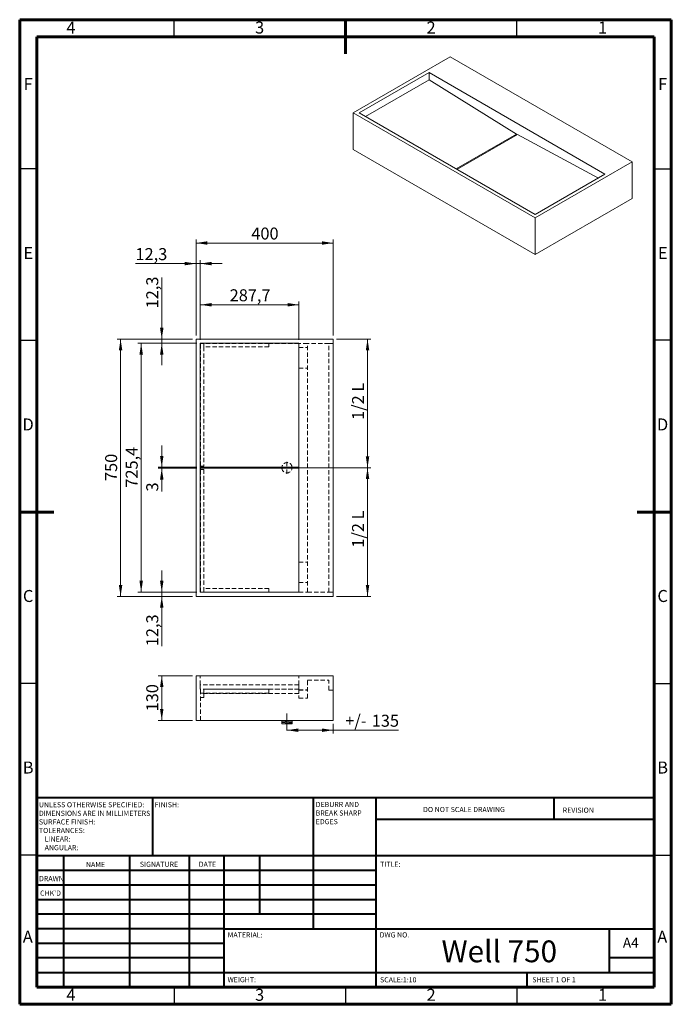
# Model space of a CAD drawing. Units: millimetres. Extents: x 15 to 205, y 5 to 292.
import ezdxf

# ---------------------------------------------------------------- set-up
doc = ezdxf.new("R2010")
doc.units = ezdxf.units.MM
doc.linetypes.add('CENTERX2', pattern=[20.32, 12.7, -2.54, 2.54, -2.54])
doc.linetypes.add('HIDDEN', pattern=[1.905, 1.27, -0.635])
doc.styles.add('SLDTEXTSTYLE0', font='TXT', dxfattribs={"width": 0.75})
doc.styles.add('SLDTEXTSTYLE1', font='TXT', dxfattribs={"width": 0.686449})
doc.styles.add('SLDTEXTSTYLE2', font='TXT', dxfattribs={"width": 0.6875})
doc.styles.add('SLDTEXTSTYLE3', font='TXT', dxfattribs={"width": 0.7})
doc.dimstyles.new('SLDDIMSTYLE0', dxfattribs={"dimtxt": 3.5, "dimasz": 3.302, "dimexe": 0, "dimexo": 0.0625, "dimgap": 0.875, "dimtad": 1, "dimlfac": 10, "dimrnd": 1e-09, "dimzin": 12, "dimdsep": 46, "dimtxsty": 'SLDTEXTSTYLE0', "dimsah": 1, "dimcen": 0.09, "dimadec": 0, "dimazin": 3, "dimtfac": 1, "dimtofl": 0, "dimtmove": 0, "dimatfit": 3, "dimfxl": 0, "dimfrac": 2, "dimtolj": 1, "dimtzin": 12, "dimarcsym": 0})
doc.dimstyles.new('SLDDIMSTYLE1', dxfattribs={"dimtxt": 3.5, "dimasz": 3.302, "dimexe": 0, "dimexo": 0.0625, "dimgap": 0.875, "dimtad": 1, "dimdec": 1, "dimlfac": 10, "dimrnd": 1e-09, "dimzin": 12, "dimdsep": 46, "dimtxsty": 'SLDTEXTSTYLE0', "dimsah": 1, "dimcen": 0.09, "dimadec": 0, "dimazin": 3, "dimtfac": 1, "dimtofl": 0, "dimtmove": 0, "dimatfit": 3, "dimfxl": 0, "dimfrac": 2, "dimtolj": 1, "dimtzin": 12, "dimarcsym": 0})
doc.dimstyles.new('SLDDIMSTYLE2', dxfattribs={"dimtxt": 3.5, "dimasz": 3.302, "dimexe": 0, "dimexo": 0.0625, "dimgap": 0.875, "dimtad": 1, "dimdec": 1, "dimlfac": 10, "dimrnd": 1e-09, "dimzin": 12, "dimdsep": 46, "dimtxsty": 'SLDTEXTSTYLE0', "dimsah": 1, "dimcen": 0.09, "dimadec": 0, "dimazin": 3, "dimtfac": 1, "dimtdec": 1, "dimtofl": 0, "dimtmove": 0, "dimatfit": 3, "dimfxl": 0, "dimfrac": 2, "dimtolj": 1, "dimtzin": 12, "dimarcsym": 0})
doc.dimstyles.new('SLDDIMSTYLE3', dxfattribs={"dimtxt": 3.5, "dimasz": 3.302, "dimexe": 0, "dimexo": 0.0625, "dimgap": 0.875, "dimtad": 1, "dimlfac": 10, "dimrnd": 1e-09, "dimzin": 12, "dimdsep": 46, "dimtxsty": 'SLDTEXTSTYLE0', "dimsah": 1, "dimcen": 0.09, "dimadec": 0, "dimazin": 3, "dimtfac": 1, "dimtmove": 0, "dimatfit": 0, "dimfxl": 0, "dimfrac": 2, "dimtolj": 1, "dimtzin": 12, "dimarcsym": 0})
doc.dimstyles.new('SLDDIMSTYLE4', dxfattribs={"dimtxt": 3.5, "dimasz": 3.302, "dimexe": 0, "dimexo": 0.0625, "dimgap": 0.875, "dimtad": 1, "dimdec": 1, "dimlfac": 10, "dimrnd": 1e-09, "dimzin": 12, "dimdsep": 46, "dimtxsty": 'SLDTEXTSTYLE0', "dimsah": 1, "dimcen": 0.09, "dimadec": 0, "dimazin": 3, "dimtfac": 1, "dimtmove": 0, "dimatfit": 0, "dimfxl": 0, "dimfrac": 2, "dimtolj": 1, "dimtzin": 12, "dimarcsym": 0})
doc.dimstyles.new('SLDDIMSTYLE5', dxfattribs={"dimtxt": 3.5, "dimasz": 3.302, "dimexe": 0, "dimexo": 0.0625, "dimgap": 0.875, "dimtad": 1, "dimdec": 1, "dimlfac": 10, "dimrnd": 1e-09, "dimzin": 12, "dimdsep": 46, "dimtxsty": 'SLDTEXTSTYLE0', "dimsah": 1, "dimcen": 0.09, "dimadec": 0, "dimazin": 3, "dimtfac": 1, "dimtdec": 1, "dimtmove": 0, "dimatfit": 0, "dimfxl": 0, "dimfrac": 2, "dimtolj": 1, "dimtzin": 12, "dimarcsym": 0})

# ---------------------------------------------------------------- blocks, each defined once
blk = doc.blocks.new('SW_NOTE_0')
at = {"color": 0, "linetype": 'Continuous', "lineweight": 0, "char_height": 1.5, "attachment_point": 1, "style": 'SLDTEXTSTYLE0'}
for s, insert in [('UNLESS OTHERWISE SPECIFIED:', (0, 1.93)), ('DIMENSIONS ARE IN MILLIMETERS', (0, -0.57)), ('TOLERANCES:', (0, -5.57)), ('SURFACE FINISH:', (0, -3.07)), ('LINEAR:', (1.69, -8.07)), ('ANGULAR:', (1.69, -10.57))]:
    blk.add_mtext(s, dxfattribs=dict(at, insert=insert))
blk = doc.blocks.new('SW_NOTE_1')
at = {"color": 0, "linetype": 'Continuous', "lineweight": 0, "char_height": 1.5, "attachment_point": 1, "style": 'SLDTEXTSTYLE0'}
for s, insert in [('DEBURR AND', (0, 1.93)), ('BREAK SHARP', (0, -0.57)), ('EDGES', (0, -3.07))]:
    blk.add_mtext(s, dxfattribs=dict(at, insert=insert))
blk = doc.blocks.new('_D')
at = {"color": 7, "linetype": 'Continuous', "lineweight": 0}
for p, q in [((65.42, 100.76), (55.42, 100.76)), ((56.42, 87.76), (56.42, 100.76)), ((65.42, 87.76), (55.42, 87.76))]:
    blk.add_line(p, q, dxfattribs=at)
for points in [[(56.42, 100.76), (55.92, 97.46), (56.93, 97.46)], [(56.42, 87.76), (56.93, 91.06), (55.92, 91.06)]]:
    blk.add_solid(points, dxfattribs=at)
at = {"color": 7, "linetype": 'Continuous', "lineweight": 0, "insert": (51.91, 90.38), "char_height": 3.5, "attachment_point": 1, "rotation": 90, "style": 'SLDTEXTSTYLE0'}
blk.add_mtext('130', dxfattribs=at)
blk = doc.blocks.new('_D_1')
at = {"color": 7, "linetype": 'Continuous', "lineweight": 0}
for p, q in [((106.42, 86.76), (106.42, 83.9)), ((92.92, 84.9), (106.42, 84.9)), ((106.42, 84.9), (125.41, 84.9))]:
    blk.add_line(p, q, dxfattribs=at)
for points in [[(92.92, 84.9), (96.23, 84.39), (96.23, 85.4)], [(106.42, 84.9), (103.12, 85.4), (103.12, 84.39)]]:
    blk.add_solid(points, dxfattribs=at)
at = {"color": 7, "linetype": 'Continuous', "lineweight": 0, "char_height": 3.5, "attachment_point": 1, "style": 'SLDTEXTSTYLE0'}
for s, insert in [('+/-', (109.94, 89.41)), ('135', (117.65, 89.41))]:
    blk.add_mtext(s, dxfattribs=dict(at, insert=insert))
blk = doc.blocks.new('_D_2')
at = {"color": 7, "linetype": 'Continuous', "lineweight": 0}
for p, q in [((65.42, 198.9), (43.42, 198.9)), ((44.42, 198.9), (44.42, 123.9)), ((65.42, 123.9), (43.42, 123.9))]:
    blk.add_line(p, q, dxfattribs=at)
for points in [[(44.42, 198.9), (43.92, 195.6), (44.93, 195.6)], [(44.42, 123.9), (44.93, 127.21), (43.92, 127.21)]]:
    blk.add_solid(points, dxfattribs=at)
at = {"color": 7, "linetype": 'Continuous', "lineweight": 0, "insert": (39.91, 157.52), "char_height": 3.5, "attachment_point": 1, "rotation": 90, "style": 'SLDTEXTSTYLE0'}
blk.add_mtext('750', dxfattribs=at)
blk = doc.blocks.new('_D_3')
at = {"color": 7, "linetype": 'Continuous', "lineweight": 0}
for p, q in [((66.65, 197.67), (49.42, 197.67)), ((50.42, 125.13), (50.42, 197.67)), ((66.65, 125.13), (49.42, 125.13))]:
    blk.add_line(p, q, dxfattribs=at)
for points in [[(50.42, 197.67), (49.92, 194.37), (50.93, 194.37)], [(50.42, 125.13), (50.93, 128.44), (49.92, 128.44)]]:
    blk.add_solid(points, dxfattribs=at)
at = {"color": 7, "linetype": 'Continuous', "lineweight": 0, "insert": (45.91, 155.59), "char_height": 3.5, "attachment_point": 1, "rotation": 90, "style": 'SLDTEXTSTYLE0'}
blk.add_mtext('725,4', dxfattribs=at)
blk = doc.blocks.new('_D_4')
at = {"color": 7, "linetype": 'Continuous', "lineweight": 0}
for p, q in [((66.42, 199.9), (66.42, 227.9)), ((106.42, 226.9), (66.42, 226.9)), ((106.42, 199.9), (106.42, 227.9))]:
    blk.add_line(p, q, dxfattribs=at)
for points in [[(66.42, 226.9), (69.73, 226.4), (69.73, 227.41)], [(106.42, 226.9), (103.12, 227.41), (103.12, 226.4)]]:
    blk.add_solid(points, dxfattribs=at)
at = {"color": 7, "linetype": 'Continuous', "lineweight": 0, "insert": (82.54, 231.42), "char_height": 3.5, "attachment_point": 1, "style": 'SLDTEXTSTYLE0'}
blk.add_mtext('400', dxfattribs=at)
blk = doc.blocks.new('_D_5')
at = {"color": 7, "linetype": 'Continuous', "lineweight": 0}
for p, q in [((67.65, 198.67), (67.65, 209.9)), ((96.42, 198.67), (96.42, 209.9)), ((96.42, 208.9), (67.65, 208.9))]:
    blk.add_line(p, q, dxfattribs=at)
for points in [[(67.65, 208.9), (70.96, 208.4), (70.96, 209.41)], [(96.42, 208.9), (93.12, 209.41), (93.12, 208.4)]]:
    blk.add_solid(points, dxfattribs=at)
at = {"color": 7, "linetype": 'Continuous', "lineweight": 0, "insert": (76.22, 213.42), "char_height": 3.5, "attachment_point": 1, "style": 'SLDTEXTSTYLE0'}
blk.add_mtext('287,7', dxfattribs=at)
blk = doc.blocks.new('_D_6')
at = {"color": 7, "linetype": 'Continuous', "lineweight": 0}
for p, q in [((56.42, 161.55), (56.42, 167.9)), ((66.68, 161.55), (55.42, 161.55)), ((66.68, 161.25), (55.42, 161.25)), ((56.42, 161.55), (56.42, 161.25)), ((56.42, 161.25), (56.42, 154.48))]:
    blk.add_line(p, q, dxfattribs=at)
for points in [[(56.42, 161.55), (56.93, 164.86), (55.92, 164.86)], [(56.42, 161.25), (55.92, 157.95), (56.93, 157.95)]]:
    blk.add_solid(points, dxfattribs=at)
at = {"color": 7, "linetype": 'Continuous', "lineweight": 0, "insert": (51.91, 154.48), "char_height": 3.5, "attachment_point": 1, "rotation": 90, "style": 'SLDTEXTSTYLE0'}
blk.add_mtext('3', dxfattribs=at)
blk = doc.blocks.new('_D_7')
at = {"color": 7, "linetype": 'Continuous', "lineweight": 0}
for p, q in [((56.42, 198.9), (56.42, 216.89)), ((65.42, 198.9), (55.42, 198.9)), ((56.42, 198.9), (56.42, 197.67)), ((66.65, 197.67), (55.42, 197.67)), ((56.42, 197.67), (56.42, 191.32))]:
    blk.add_line(p, q, dxfattribs=at)
for points in [[(56.42, 198.9), (56.93, 202.21), (55.92, 202.21)], [(56.42, 197.67), (55.92, 194.37), (56.93, 194.37)]]:
    blk.add_solid(points, dxfattribs=at)
at = {"color": 7, "linetype": 'Continuous', "lineweight": 0, "insert": (51.91, 207.84), "char_height": 3.5, "attachment_point": 1, "rotation": 90, "style": 'SLDTEXTSTYLE0'}
blk.add_mtext('12,3', dxfattribs=at)
blk = doc.blocks.new('_D_8')
at = {"color": 7, "linetype": 'Continuous', "lineweight": 0}
for p, q in [((66.42, 199.9), (66.42, 221.9)), ((67.65, 198.67), (67.65, 221.9)), ((66.42, 220.9), (48.76, 220.9)), ((66.42, 220.9), (67.65, 220.9)), ((67.65, 220.9), (74, 220.9))]:
    blk.add_line(p, q, dxfattribs=at)
for points in [[(66.42, 220.9), (63.12, 221.41), (63.12, 220.4)], [(67.65, 220.9), (70.96, 220.4), (70.96, 221.41)]]:
    blk.add_solid(points, dxfattribs=at)
at = {"color": 7, "linetype": 'Continuous', "lineweight": 0, "insert": (48.76, 225.42), "char_height": 3.5, "attachment_point": 1, "style": 'SLDTEXTSTYLE0'}
blk.add_mtext('12,3', dxfattribs=at)
blk = doc.blocks.new('_D_9')
at = {"color": 7, "linetype": 'Continuous', "lineweight": 0}
for p, q in [((107.42, 198.9), (117.42, 198.9)), ((116.42, 161.4), (116.42, 198.9)), ((95.67, 161.4), (117.42, 161.4))]:
    blk.add_line(p, q, dxfattribs=at)
for points in [[(116.42, 198.9), (115.92, 195.6), (116.93, 195.6)], [(116.42, 161.4), (116.93, 164.71), (115.92, 164.71)]]:
    blk.add_solid(points, dxfattribs=at)
at = {"color": 7, "linetype": 'Continuous', "lineweight": 0, "insert": (111.91, 175.35), "char_height": 3.5, "attachment_point": 1, "rotation": 90, "style": 'SLDTEXTSTYLE3'}
blk.add_mtext('1/2 L', dxfattribs=at)
blk = doc.blocks.new('_D_10')
at = {"color": 7, "linetype": 'Continuous', "lineweight": 0}
for p, q in [((95.67, 161.4), (117.42, 161.4)), ((116.42, 161.4), (116.42, 123.9)), ((107.42, 123.9), (117.42, 123.9))]:
    blk.add_line(p, q, dxfattribs=at)
for points in [[(116.42, 161.4), (115.92, 158.1), (116.93, 158.1)], [(116.42, 123.9), (116.93, 127.21), (115.92, 127.21)]]:
    blk.add_solid(points, dxfattribs=at)
at = {"color": 7, "linetype": 'Continuous', "lineweight": 0, "insert": (111.91, 138.11), "char_height": 3.5, "attachment_point": 1, "rotation": 90, "style": 'SLDTEXTSTYLE3'}
blk.add_mtext('1/2 L', dxfattribs=at)
blk = doc.blocks.new('_D_11')
at = {"color": 7, "linetype": 'Continuous', "lineweight": 0}
for p, q in [((56.42, 125.13), (56.42, 131.48)), ((66.65, 125.13), (55.42, 125.13)), ((65.42, 123.9), (55.42, 123.9)), ((56.42, 125.13), (56.42, 123.9)), ((56.42, 123.9), (56.42, 109.38))]:
    blk.add_line(p, q, dxfattribs=at)
for points in [[(56.42, 125.13), (56.93, 128.44), (55.92, 128.44)], [(56.42, 123.9), (55.92, 120.6), (56.93, 120.6)]]:
    blk.add_solid(points, dxfattribs=at)
at = {"color": 7, "linetype": 'Continuous', "lineweight": 0, "insert": (51.91, 109.38), "char_height": 3.5, "attachment_point": 1, "rotation": 90, "style": 'SLDTEXTSTYLE0'}
blk.add_mtext('12,3', dxfattribs=at)
blk = doc.blocks.new('SW_CENTERMARKSYMBOL_0')
at = {"color": 0, "linetype": 'Continuous', "lineweight": 0}
for p, q in [((-0.5, 0), (-1.75, 0)), ((0, 0), (-0.25, 0)), ((0, 0.5), (0, 1.75)), ((0, 0), (0, 0.25)), ((0, 0), (0, -0.25)), ((0, 0), (0.25, 0)), ((0.5, 0), (1.75, 0)), ((0, -0.5), (0, -1.75))]:
    blk.add_line(p, q, dxfattribs=at)

msp = doc.modelspace()

# ---------------------------------------------------------------- linework, layer by layer
at = {"color": 7, "linetype": 'Continuous', "lineweight": 60}
for p, q in [((205, 292), (15, 292)), ((15, 292), (15, 5)), ((110, 282), (110, 292)), ((205, 5), (205, 292)), ((20, 287), (200, 287)), ((20, 10), (20, 287)), ((200, 287), (200, 10)), ((15, 148.5), (25, 148.5)), ((195, 148.5), (205, 148.5)), ((20, 10), (200, 10)), ((15, 5), (205, 5))]:
    msp.add_line(p, q, dxfattribs=at)
at = {"color": 7, "linetype": 'Continuous', "lineweight": 30}
for p, q in [((60, 287), (60, 292)), ((160, 287), (160, 292)), ((20, 248.5), (15, 248.5)), ((200, 248.5), (205, 248.5)), ((20, 198.5), (15, 198.5)), ((200, 198.6509), (205, 198.6509)), ((20, 98.5), (15, 98.5)), ((200, 98.5), (205, 98.5)), ((20, 48.5), (15, 48.5)), ((200, 48.5), (205, 48.5)), ((60, 10), (60, 5)), ((110, 10), (110, 5)), ((160, 10), (160, 5))]:
    msp.add_line(p, q, dxfattribs=at)
at = {"color": 7, "linetype": 'Continuous', "lineweight": 15}
for p, q in [((140.5613, 281.1466), (112.277, 264.8184)), ((193.5943, 250.5313), (140.5613, 281.1466)), ((134.3599, 276.5625), (114.0165, 264.8184)), ((185.6535, 246.9513), (134.3599, 276.5625)), ((134.3599, 276.5625), (134.3599, 274.4395)), ((134.3599, 274.4395), (115.8552, 263.7569)), ((134.3599, 274.4395), (159.9006, 258.6652)), ((112.277, 254.2034), (112.277, 264.8184)), ((112.277, 264.8184), (165.31, 234.2031)), ((165.31, 235.2073), (114.0165, 264.8184)), ((142.288, 248.4976), (159.9006, 258.6652)), ((160.1128, 258.5427), (142.5001, 248.3752)), ((159.9006, 258.4203), (159.9006, 258.6652)), ((160.1128, 258.5427), (183.7481, 245.8514)), ((112.277, 254.2034), (165.31, 223.5881)), ((165.31, 234.2031), (193.5943, 250.5313)), ((193.5943, 239.9163), (193.5943, 250.5313)), ((185.6535, 246.9513), (165.31, 235.2073)), ((165.31, 223.5881), (193.5943, 239.9163)), ((165.31, 223.5881), (165.31, 234.2031)), ((106.4237, 198.9038), (66.4237, 198.9038)), ((66.4237, 198.9038), (66.4237, 123.9038)), ((106.4237, 123.9038), (106.4237, 198.9038)), ((96.4237, 197.6738), (67.6537, 197.6738)), ((67.6537, 125.1338), (67.6537, 197.6738)), ((96.4237, 125.1338), (96.4237, 197.6738)), ((67.6837, 161.4038), (67.6537, 161.4038)), ((67.6837, 161.5538), (96.4237, 161.5538)), ((67.6837, 161.4038), (67.6837, 161.5538)), ((67.6837, 161.2538), (67.6837, 161.4038)), ((96.4237, 161.2538), (67.6837, 161.2538)), ((94.4162, 161.5538), (94.4237, 161.4038)), ((94.4237, 161.4038), (94.4162, 161.2538)), ((66.4237, 123.9038), (106.4237, 123.9038)), ((96.4237, 125.1338), (67.6537, 125.1338)), ((66.4237, 87.7625), (66.4237, 100.7625)), ((66.4237, 100.7625), (106.4237, 100.7625)), ((106.4237, 87.7625), (106.4237, 100.7625)), ((66.4237, 87.7625), (106.4237, 87.7625)), ((91.4237, 87.7625), (91.4237, 86.7625)), ((94.4237, 86.7625), (91.4237, 86.7625)), ((94.4237, 86.7625), (94.4237, 87.7625))]:
    msp.add_line(p, q, dxfattribs=at)
at = {"color": 7, "linetype": 'HIDDEN', "lineweight": 0}
for p, q in [((67.6837, 161.9038), (67.6837, 197.6438)), ((68.6837, 197.6438), (67.6837, 197.6438)), ((68.6837, 197.6438), (68.6837, 196.6438)), ((87.6837, 197.6438), (68.6837, 197.6438)), ((68.6837, 196.6438), (68.6837, 161.9038)), ((87.6837, 196.6438), (68.6837, 196.6438)), ((96.4237, 197.6438), (87.6837, 197.6438)), ((87.6837, 197.6438), (87.6837, 196.6438)), ((98.9137, 197.6438), (96.4237, 197.6438)), ((96.4237, 196.4038), (98.9137, 196.4038)), ((98.9137, 125.1638), (98.9137, 197.6438)), ((105.1637, 197.6438), (98.9137, 197.6438)), ((105.1637, 125.1638), (105.1637, 197.6438)), ((105.1637, 197.6438), (106.4237, 197.6438)), ((96.4237, 190.4038), (98.9137, 190.4038)), ((67.6837, 161.5538), (67.6837, 161.9038)), ((68.6837, 161.9038), (67.6837, 161.9038)), ((67.6837, 160.9038), (67.6837, 161.2538)), ((67.6837, 125.1638), (67.6837, 160.9038)), ((68.6837, 160.9038), (67.6837, 160.9038)), ((68.6837, 160.9038), (68.6837, 126.1638)), ((96.4237, 133.9038), (98.9137, 133.9038)), ((96.4237, 127.9038), (98.9137, 127.9038)), ((68.6837, 125.1638), (67.6837, 125.1638)), ((87.6837, 126.1638), (68.6837, 126.1638)), ((68.6837, 125.1638), (68.6837, 126.1638)), ((87.6837, 125.1638), (68.6837, 125.1638)), ((87.6837, 126.1638), (87.6837, 125.1638)), ((87.6837, 125.1638), (96.4237, 125.1638)), ((96.4237, 125.1638), (98.9137, 125.1638)), ((98.9137, 125.1638), (105.1637, 125.1638)), ((105.1637, 125.1638), (106.4237, 125.1638)), ((67.6537, 98.1625), (67.6537, 100.7625)), ((96.4237, 98.1625), (96.4237, 100.7625)), ((96.4237, 98.1625), (67.6537, 98.1625)), ((67.6537, 96.8959), (67.6537, 98.1625)), ((96.4237, 96.9011), (96.4237, 98.1625)), ((98.9137, 99.5025), (105.1637, 99.5025)), ((98.9137, 94.2625), (98.9137, 99.5025)), ((105.1637, 96.5954), (105.1637, 99.5025)), ((67.6837, 96.8959), (67.6537, 96.8959)), ((67.6837, 95.6699), (67.6837, 96.9011)), ((96.4237, 96.9011), (67.6837, 96.9011)), ((68.6837, 95.6699), (67.6837, 95.6699)), ((67.6837, 87.7625), (67.6837, 95.6699)), ((68.6837, 95.6526), (67.6837, 95.6526)), ((96.4237, 95.6404), (67.6837, 95.6404)), ((87.6837, 96.8657), (68.6837, 96.8657)), ((68.6837, 95.6707), (68.6837, 96.8657)), ((87.6837, 95.6707), (68.6837, 95.6707)), ((68.6837, 95.6707), (68.6837, 95.6699)), ((68.6837, 95.6699), (68.6837, 94.4218)), ((87.6837, 96.9007), (96.4237, 96.9007)), ((87.6837, 96.9007), (87.6837, 95.6707)), ((96.4237, 96.9007), (96.4237, 96.9011)), ((96.4237, 96.9007), (96.4237, 94.2625)), ((96.4237, 96.6478), (98.9137, 96.6478)), ((96.4237, 96.5954), (98.9137, 96.5954)), ((105.1637, 96.5954), (106.4237, 96.5954)), ((68.6837, 94.4218), (67.6837, 94.4218)), ((96.4237, 94.2625), (98.9137, 94.2625))]:
    msp.add_line(p, q, dxfattribs=at)
at = {"color": 7, "linetype": 'CENTERX2', "lineweight": 0}
msp.add_line((92.9237, 84.7625), (92.9237, 89.7625), dxfattribs=at)
at = {"color": 7, "linetype": 'Continuous', "lineweight": 0}
for p, q in [((91.4237, 87.5098), (94.4237, 87.7625)), ((91.4237, 87.2625), (94.4237, 87.5151)), ((91.4237, 87.0098), (94.4237, 87.2625)), ((91.4237, 86.7625), (94.4237, 87.0151))]:
    msp.add_line(p, q, dxfattribs=at)
at = {"color": 7, "linetype": 'Continuous', "lineweight": 40}
for p, q in [((20, 65.25), (200, 65.25)), ((20, 65.25), (20, 10)), ((53.8, 48.25), (53.8, 65.25)), ((100.6, 65.25), (100.6, 27)), ((118.8, 65.25), (118.8, 10)), ((170.8, 58.875), (170.8, 65.25)), ((200, 58.875), (118.8, 58.875)), ((200, 48.25), (20, 48.25)), ((27.8, 48.25), (27.8, 10)), ((46.991, 48.25), (46.991, 10)), ((64.3989, 48.25), (64.3989, 10)), ((74.6, 10), (74.6, 48.25)), ((85, 31.25), (85, 48.25)), ((118.8, 44), (20, 44)), ((118.8, 39.75), (20, 39.75)), ((118.8, 35.5), (20, 35.5)), ((118.8, 31.25), (20, 31.25)), ((74.6, 27), (20, 27)), ((74.6, 27), (200, 27)), ((187, 14.25), (187, 27)), ((74.6, 22.7499), (20, 22.7499)), ((74.6, 18.5), (20, 18.5)), ((200, 18.5), (187, 18.5)), ((20, 14.25), (200, 14.25)), ((163, 10), (163, 14.25))]:
    msp.add_line(p, q, dxfattribs=at)
at = {"color": 7, "linetype": 'Continuous', "lineweight": 15}
msp.add_arc((92.9237, 161.4038), 1.5, 174.26083, 185.73917, dxfattribs=at)
at = {"color": 7, "linetype": 'HIDDEN', "lineweight": 0}
for start, end in [(5.73917, 174.26083), (185.73917, 354.26083)]:
    msp.add_arc((92.9237, 161.4038), 1.5, start, end, dxfattribs=at)

# ---------------------------------------------------------------- block references
at = {"color": 7, "linetype": 'Continuous', "lineweight": 0}
for name, p in [('SW_CENTERMARKSYMBOL_0', (92.9237, 161.4038)), ('SW_NOTE_0', (20.5937, 61.9874)), ('SW_NOTE_1', (101.3092, 62.0695))]:
    msp.add_blockref(name, p, dxfattribs=at)

# ---------------------------------------------------------------- texts
for s, insert, char_height, attachment_point, style in [('4', (29.9648, 291.4643), 3.5, 2, 'SLDTEXTSTYLE0'), ('3', (84.9648, 291.4643), 3.5, 2, 'SLDTEXTSTYLE0'), ('2', (134.9648, 291.4643), 3.5, 2, 'SLDTEXTSTYLE0'), ('1', (184.9648, 291.4643), 3.5, 2, 'SLDTEXTSTYLE0'), ('F', (17.4635, 275.0187), 3.5, 2, 'SLDTEXTSTYLE0'), ('F', (202.4635, 275.0187), 3.5, 2, 'SLDTEXTSTYLE0'), ('E', (17.5061, 225.7687), 3.5, 2, 'SLDTEXTSTYLE0'), ('E', (202.5061, 225.7687), 3.5, 2, 'SLDTEXTSTYLE0'), ('D', (17.4599, 175.7687), 3.5, 2, 'SLDTEXTSTYLE0'), ('D', (202.4599, 175.7687), 3.5, 2, 'SLDTEXTSTYLE0'), ('C', (17.4635, 125.7687), 3.5, 2, 'SLDTEXTSTYLE0'), ('C', (202.4635, 125.7687), 3.5, 2, 'SLDTEXTSTYLE0'), ('B', (17.4733, 75.7687), 3.5, 2, 'SLDTEXTSTYLE0'), ('B', (202.4733, 75.7687), 3.5, 2, 'SLDTEXTSTYLE0'), ('FINISH:', (54.3713, 63.9193), 1.5, 1, 'SLDTEXTSTYLE0'), ('DO NOT SCALE DRAWING', (132.6146, 62.533), 1.5, 1, 'SLDTEXTSTYLE0'), ('REVISION', (173.3276, 62.3349), 1.5, 1, 'SLDTEXTSTYLE0'), ('NAME', (34.3222, 46.5015), 1.5, 1, 'SLDTEXTSTYLE0'), ('SIGNATURE', (50.0336, 46.5618), 1.5, 1, 'SLDTEXTSTYLE0'), ('DATE', (67.2147, 46.5762), 1.5, 1, 'SLDTEXTSTYLE0'), ('TITLE:', (120.0902, 46.5762), 1.5, 1, 'SLDTEXTSTYLE0'), ('DRAWN', (20.6434, 42.3848), 1.5, 1, 'SLDTEXTSTYLE1'), ("CHK'D", (20.9392, 38.1619), 1.5, 1, 'SLDTEXTSTYLE0'), ('A', (17.3602, 26.4643), 3.5, 2, 'SLDTEXTSTYLE0'), ('MATERIAL:', (75.6459, 25.9861), 1.5, 1, 'SLDTEXTSTYLE0'), ('DWG NO.', (119.953, 25.9861), 1.5, 1, 'SLDTEXTSTYLE0'), ('A', (202.3602, 26.4643), 3.5, 2, 'SLDTEXTSTYLE0'), ('Well 750', (154.8411, 23.6069), 6.35, 2, 'SLDTEXTSTYLE0'), ('A4', (190.8712, 24.4064), 2.91042, 1, 'SLDTEXTSTYLE0'), ('WEIGHT:', (75.6178, 12.9493), 1.4986, 1, 'SLDTEXTSTYLE0'), ('SCALE:1:10', (120.074, 12.9001), 1.5, 1, 'SLDTEXTSTYLE0'), ('SHEET 1 OF 1', (164.4783, 12.9001), 1.5, 1, 'SLDTEXTSTYLE2'), ('4', (29.9648, 9.5187), 3.5, 2, 'SLDTEXTSTYLE0'), ('3', (84.9648, 9.5187), 3.5, 2, 'SLDTEXTSTYLE0'), ('2', (134.9648, 9.5187), 3.5, 2, 'SLDTEXTSTYLE0'), ('1', (184.9648, 9.5187), 3.5, 2, 'SLDTEXTSTYLE0')]:
    msp.add_mtext(s, dxfattribs=dict(at, insert=insert, char_height=char_height, attachment_point=attachment_point, style=style))

# ---------------------------------------------------------------- dimensions: what is measured, and where the dimension line sits
for base, p1, p2, dimstyle, picture, middle in [((66.4237, 226.9038), (106.4237, 198.9038), (66.4237, 198.9038), 'SLDDIMSTYLE0', '_D_4', (86.4237, 226.9038)), ((67.6537, 220.9038), (66.4237, 198.9038), (67.6537, 197.6738), 'SLDDIMSTYLE4', '_D_8', (53.2824, 220.9038)), ((67.6537, 208.9038), (96.4237, 197.6738), (67.6537, 197.6738), 'SLDDIMSTYLE2', '_D_5', (82.0387, 208.9038))]:
    dim = msp.add_linear_dim(base=base, p1=p1, p2=p2, dimstyle=dimstyle, dxfattribs=at)
    dim.commit()
    dim.dimension.update_dxf_attribs({"geometry": picture, "text_midpoint": middle, "dimtype": 160})
for base, p1, p2, dimstyle, picture, middle in [((56.4237, 197.6738), (66.4237, 198.9038), (67.6537, 197.6738), 'SLDDIMSTYLE4', '_D_7', (56.4237, 212.3656)), ((44.4237, 123.9038), (66.4237, 198.9038), (66.4237, 123.9038), 'SLDDIMSTYLE0', '_D_2', (44.4237, 161.4038)), ((50.4237, 197.6738), (67.6537, 125.1338), (67.6537, 197.6738), 'SLDDIMSTYLE1', '_D_3', (50.4237, 161.4038)), ((56.4237, 161.2538), (67.6837, 161.5538), (67.6837, 161.2538), 'SLDDIMSTYLE3', '_D_6', (56.4237, 155.7701)), ((56.4237, 123.9038), (67.6537, 125.1338), (66.4237, 123.9038), 'SLDDIMSTYLE5', '_D_11', (56.4237, 113.9038)), ((56.4237, 100.7625), (66.4237, 87.7625), (66.4237, 100.7625), 'SLDDIMSTYLE0', '_D', (56.4237, 94.2625))]:
    dim = msp.add_linear_dim(base=base, p1=p1, p2=p2, angle=90, dimstyle=dimstyle, dxfattribs=at)
    dim.commit()
    dim.dimension.update_dxf_attribs({"geometry": picture, "text_midpoint": middle, "dimtype": 160})
for base, p2, picture, middle in [((116.4237, 198.9038), (106.4237, 198.9038), '_D_9', (116.4237, 180.6782)), ((116.4237, 123.9038), (106.4237, 123.9038), '_D_10', (116.4237, 143.4363))]:
    dim = msp.add_linear_dim(base=base, p1=(94.6737, 161.4038), p2=p2, angle=90, text='1/2 L', dimstyle='SLDDIMSTYLE0', dxfattribs=at)
    dim.commit()
    dim.dimension.update_dxf_attribs({"geometry": picture, "text_midpoint": middle, "dimtype": 160})
dim = msp.add_linear_dim(base=(106.4237, 84.8964), p1=(92.9237, 84.7625), p2=(106.4237, 87.7625), text='+/- <>', dimstyle='SLDDIMSTYLE0', dxfattribs=at)
dim.commit()
dim.dimension.update_dxf_attribs({"geometry": '_D_1', "text_midpoint": (117.6737, 84.8964), "dimtype": 160})

doc.saveas('drawing.dxf')
